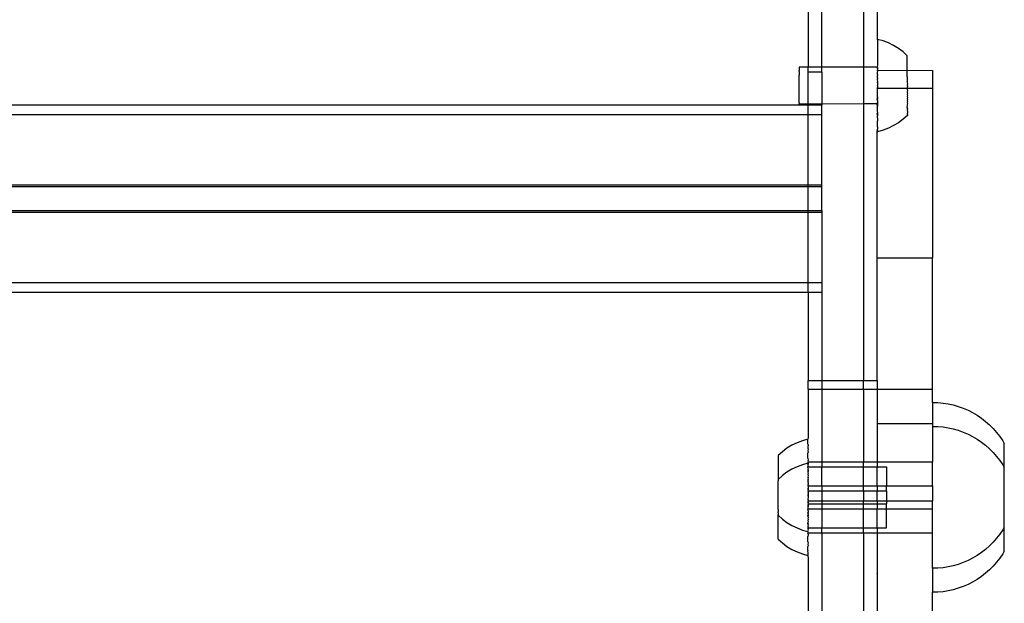
# Model space of a CAD drawing. Units: millimetres. Extents: x -6106 to -1100, y -2711 to 1713.
# Drawn here: x -1767 to -1553, y -257 to -131 of the extents above; entities that cross this region are included whole.
import ezdxf

# ---------------------------------------------------------------- set-up
doc = ezdxf.new("R2010")
doc.units = ezdxf.units.MM

msp = doc.modelspace()

# ---------------------------------------------------------------- linework, layer by layer
for p, q in [((-1583.98, 38.35), (-1583.98, -141.14)), ((-1580.95, -135.11), (-1580.93, 32.34)), ((-1595.97, -124.81), (-1595.98, -141.15)), ((-1592.98, -141.15), (-1592.97, -124.81)), ((-1580.95, -135.11), (-1580.95, -135.15)), ((-1579.74, -135.43), (-1580.95, -135.11)), ((-1580.95, -135.22), (-1580.95, -135.15)), ((-1580.95, -135.22), (-1580.95, -135.25)), ((-1580.95, -135.25), (-1580.95, -135.36)), ((-1580.95, -135.36), (-1580.95, -135.41)), ((-1580.95, -135.41), (-1580.95, -135.57)), ((-1580.95, -135.57), (-1580.94, -135.64)), ((-1580.94, -135.64), (-1580.95, -135.83)), ((-1580.95, -135.83), (-1580.94, -135.92)), ((-1580.94, -135.92), (-1580.95, -136.15)), ((-1580.95, -136.15), (-1580.94, -136.25)), ((-1580.94, -136.25), (-1580.95, -136.53)), ((-1580.95, -136.53), (-1580.94, -136.64)), ((-1578.58, -135.87), (-1579.74, -135.43)), ((-1577.46, -136.41), (-1578.58, -135.87)), ((-1576.39, -137.06), (-1577.46, -136.41)), ((-1580.94, -136.64), (-1580.95, -136.95)), ((-1580.95, -136.95), (-1580.94, -137.09)), ((-1580.94, -137.09), (-1580.95, -137.43)), ((-1580.95, -137.43), (-1580.94, -137.58)), ((-1580.94, -137.58), (-1580.95, -137.96)), ((-1580.95, -137.96), (-1580.94, -138.12)), ((-1580.94, -138.12), (-1580.95, -138.53)), ((-1580.95, -138.53), (-1580.94, -138.7)), ((-1580.94, -138.7), (-1580.95, -139.14)), ((-1575.4, -137.8), (-1576.39, -137.06)), ((-1574.48, -138.65), (-1575.4, -137.8)), ((-1574.48, -138.71), (-1574.48, -138.65)), ((-1574.48, -138.8), (-1574.48, -138.71)), ((-1580.93, -140.67), (-1580.98, -141.13)), ((-1580.95, -139.14), (-1580.94, -139.33)), ((-1580.94, -139.33), (-1580.95, -139.79)), ((-1580.95, -139.79), (-1580.94, -139.98)), ((-1580.94, -139.98), (-1580.95, -140.47)), ((-1580.95, -140.47), (-1580.93, -140.67)), ((-1574.47, -138.83), (-1574.48, -138.8)), ((-1574.48, -138.93), (-1574.47, -138.83)), ((-1574.47, -138.98), (-1574.48, -138.93)), ((-1574.48, -139.1), (-1574.47, -138.98)), ((-1574.47, -139.16), (-1574.48, -139.1)), ((-1574.48, -139.31), (-1574.47, -139.16)), ((-1574.47, -139.38), (-1574.48, -139.31)), ((-1574.48, -139.55), (-1574.47, -139.38)), ((-1574.47, -139.63), (-1574.48, -139.55)), ((-1574.48, -139.83), (-1574.47, -139.63)), ((-1574.47, -139.92), (-1574.48, -139.83)), ((-1574.48, -140.14), (-1574.47, -139.92)), ((-1574.47, -140.23), (-1574.48, -140.14)), ((-1574.48, -140.48), (-1574.47, -140.23)), ((-1574.47, -140.58), (-1574.48, -140.48)), ((-1574.48, -140.85), (-1574.47, -140.58)), ((-1574.47, -140.96), (-1574.48, -140.85)), ((-1597.94, -141.15), (-1597.94, -141.19)), ((-1595.98, -141.15), (-1597.94, -141.15)), ((-1597.94, -141.19), (-1597.94, -141.38)), ((-1597.94, -141.38), (-1597.94, -141.5)), ((-1597.94, -141.5), (-1597.94, -141.87)), ((-1597.94, -142.05), (-1597.94, -141.87)), ((-1597.94, -142.05), (-1597.94, -142.58)), ((-1597.94, -142.58), (-1597.94, -142.82)), ((-1597.94, -143.47), (-1597.94, -142.82)), ((-1595.97, -142.17), (-1595.98, -141.15)), ((-1592.98, -141.15), (-1595.98, -141.15)), ((-1595.98, -149.11), (-1595.97, -142.17)), ((-1592.97, -142.17), (-1595.97, -142.17)), ((-1583.98, -141.14), (-1592.98, -141.15)), ((-1592.97, -142.17), (-1592.98, -141.15)), ((-1592.97, -142.17), (-1592.98, -149.11)), ((-1580.98, -141.13), (-1583.98, -141.14)), ((-1583.98, -141.14), (-1583.98, -149.1)), ((-1580.95, -141.18), (-1580.98, -141.13)), ((-1580.94, -141.13), (-1580.98, -141.13)), ((-1580.94, -141.48), (-1580.98, -141.81)), ((-1580.98, -141.81), (-1580.93, -141.81)), ((-1580.94, -141.85), (-1580.98, -141.81)), ((-1580.95, -141.91), (-1580.98, -141.99)), ((-1580.98, -141.99), (-1580.94, -142.04)), ((-1580.93, -142.13), (-1580.98, -142.24)), ((-1580.98, -142.24), (-1580.98, -142.45)), ((-1580.98, -142.45), (-1580.98, -142.56)), ((-1580.94, -142.56), (-1580.98, -142.45)), ((-1580.98, -142.56), (-1580.95, -142.67)), ((-1580.93, -142.89), (-1580.98, -142.94)), ((-1580.98, -142.94), (-1580.98, -143.37)), ((-1580.94, -141.13), (-1580.95, -141.18)), ((-1580.95, -141.18), (-1580.93, -141.39)), ((-1580.94, -141.37), (-1580.95, -141.18)), ((-1580.94, -141.85), (-1580.95, -141.91)), ((-1580.95, -142.67), (-1580.94, -142.56)), ((-1580.95, -142.67), (-1580.94, -142.8)), ((-1580.94, -141.37), (-1580.94, -141.48)), ((-1580.93, -141.39), (-1580.94, -141.48)), ((-1580.94, -142.04), (-1580.93, -142.13)), ((-1580.94, -142.8), (-1580.93, -142.89)), ((-1580.93, -141.81), (-1574.47, -141.79)), ((-1574.48, -141.24), (-1574.47, -140.96)), ((-1574.47, -141.36), (-1574.48, -141.24)), ((-1574.48, -141.66), (-1574.47, -141.36)), ((-1574.47, -141.79), (-1574.48, -141.66)), ((-1574.48, -142.1), (-1574.47, -141.79)), ((-1574.47, -142.23), (-1574.48, -142.1)), ((-1574.48, -142.56), (-1574.47, -142.23)), ((-1574.47, -142.7), (-1574.48, -142.56)), ((-1574.48, -143.04), (-1574.47, -142.7)), ((-1574.47, -141.79), (-1568.98, -141.81)), ((-1568.98, -141.81), (-1568.98, -145.7)), ((-1597.93, -143.74), (-1597.94, -143.47)), ((-1597.94, -144.46), (-1597.93, -143.74)), ((-1597.93, -144.76), (-1597.94, -144.46)), ((-1597.94, -145.51), (-1597.93, -144.76)), ((-1580.98, -143.37), (-1580.95, -143.43)), ((-1580.98, -143.71), (-1580.93, -143.66)), ((-1580.98, -143.71), (-1580.98, -143.87)), ((-1580.94, -143.72), (-1580.98, -143.87)), ((-1580.98, -143.87), (-1580.93, -144.13)), ((-1580.94, -144.21), (-1580.98, -144.43)), ((-1580.98, -144.43), (-1580.93, -144.74)), ((-1580.94, -145), (-1580.98, -145.04)), ((-1580.98, -145.04), (-1580.93, -145.22)), ((-1580.95, -143.43), (-1580.93, -143.66)), ((-1580.93, -143.66), (-1580.94, -143.72)), ((-1580.93, -144.13), (-1580.94, -144.21)), ((-1580.94, -144.21), (-1580.93, -144.44)), ((-1580.93, -144.74), (-1580.94, -145)), ((-1580.93, -144.44), (-1580.93, -144.74)), ((-1574.47, -143.18), (-1574.48, -143.04)), ((-1574.47, -143.18), (-1574.48, -143.52)), ((-1574.48, -143.52), (-1574.47, -143.67)), ((-1574.47, -143.67), (-1574.47, -144.02)), ((-1574.47, -144.02), (-1574.47, -144.17)), ((-1574.47, -144.17), (-1574.47, -144.52)), ((-1574.47, -144.52), (-1574.46, -144.67)), ((-1574.46, -144.67), (-1574.47, -145.03)), ((-1574.47, -145.03), (-1574.46, -145.18)), ((-1597.93, -145.8), (-1597.94, -145.51)), ((-1597.94, -146.52), (-1597.93, -145.8)), ((-1597.93, -146.8), (-1597.94, -146.52)), ((-1597.93, -147.45), (-1597.93, -146.8)), ((-1580.94, -145.49), (-1580.98, -145.6)), ((-1580.98, -145.6), (-1580.98, -145.7)), ((-1580.98, -145.7), (-1580.94, -145.7)), ((-1580.94, -145.78), (-1580.98, -145.7)), ((-1580.93, -145.22), (-1580.94, -145.49)), ((-1580.94, -145.7), (-1574.46, -145.68)), ((-1580.93, -146.01), (-1580.94, -145.78)), ((-1580.94, -146.09), (-1580.93, -146.01)), ((-1580.94, -146.51), (-1580.94, -146.09)), ((-1580.94, -146.56), (-1580.94, -146.51)), ((-1580.93, -146.79), (-1580.94, -146.56)), ((-1580.94, -147.33), (-1580.93, -146.79)), ((-1574.46, -145.18), (-1574.47, -145.54)), ((-1574.47, -145.54), (-1574.46, -145.68)), ((-1574.46, -145.68), (-1574.47, -146.04)), ((-1574.47, -146.04), (-1574.46, -146.19)), ((-1574.46, -146.19), (-1574.47, -146.54)), ((-1574.47, -146.54), (-1574.46, -146.69)), ((-1574.46, -146.69), (-1574.47, -147.03)), ((-1574.47, -147.03), (-1574.46, -147.17)), ((-1574.46, -147.17), (-1574.47, -147.51)), ((-1574.46, -145.68), (-1568.98, -145.7)), ((-1568.98, -145.7), (-1568.98, -182.49)), ((-2051.96, -149.28), (-1595.97, -149.28)), ((-1597.93, -147.69), (-1597.93, -147.45)), ((-1597.93, -148.21), (-1597.93, -147.69)), ((-1597.93, -148.4), (-1597.93, -148.21)), ((-1597.93, -148.77), (-1597.93, -148.4)), ((-1597.93, -148.88), (-1597.93, -148.77)), ((-1597.93, -148.88), (-1597.93, -149.08)), ((-1597.93, -149.12), (-1597.93, -149.08)), ((-1595.98, -149.11), (-1597.93, -149.12)), ((-1592.98, -149.11), (-1595.98, -149.11)), ((-1595.98, -149.11), (-1595.97, -149.28)), ((-1595.98, -151.37), (-1595.97, -149.28)), ((-1595.97, -149.28), (-1592.97, -149.28)), ((-1583.98, -149.1), (-1592.98, -149.11)), ((-1592.98, -149.11), (-1592.97, -149.28)), ((-1592.97, -151.37), (-1592.97, -149.28)), ((-1580.98, -149.1), (-1583.98, -149.1)), ((-1583.98, -149.1), (-1583.98, -209.07)), ((-1580.98, -148.1), (-1580.93, -147.67)), ((-1580.93, -148.2), (-1580.98, -148.1)), ((-1580.94, -149.55), (-1580.98, -149.1)), ((-1580.98, -149.1), (-1580.93, -149.1)), ((-1580.94, -147.43), (-1580.94, -147.33)), ((-1580.93, -147.56), (-1580.94, -147.43)), ((-1580.93, -147.67), (-1580.94, -148.09)), ((-1580.93, -148.2), (-1580.94, -148.09)), ((-1580.94, -148.83), (-1580.93, -148.75)), ((-1580.94, -148.83), (-1580.93, -148.87)), ((-1580.93, -149.1), (-1580.94, -149.55)), ((-1580.93, -147.56), (-1580.93, -147.67)), ((-1580.93, -148.31), (-1580.93, -148.2)), ((-1580.93, -148.38), (-1580.93, -148.31)), ((-1580.93, -148.38), (-1580.93, -148.75)), ((-1580.93, -148.87), (-1580.93, -149.04)), ((-1580.93, -149.1), (-1580.93, -149.04)), ((-1574.47, -147.51), (-1574.46, -147.65)), ((-1574.46, -147.65), (-1574.47, -147.97)), ((-1574.47, -147.97), (-1574.46, -148.11)), ((-1574.46, -148.11), (-1574.47, -148.42)), ((-1574.47, -148.42), (-1574.46, -148.55)), ((-1574.46, -148.55), (-1574.47, -148.85)), ((-1574.47, -148.85), (-1574.46, -148.96)), ((-1574.46, -148.96), (-1574.47, -149.25)), ((-1574.46, -149.36), (-1574.47, -149.25)), ((-1574.47, -149.62), (-1574.46, -149.36)), ((-2051.98, -151.37), (-1595.98, -151.37)), ((-1595.97, -166.64), (-1595.98, -151.37)), ((-1595.98, -151.37), (-1592.97, -151.37)), ((-1592.97, -166.64), (-1592.97, -151.37)), ((-1580.98, -151.2), (-1580.92, -151.08)), ((-1580.93, -151.52), (-1580.98, -151.2)), ((-1580.92, -149.75), (-1580.94, -149.55)), ((-1580.94, -150.24), (-1580.92, -149.75)), ((-1580.92, -150.43), (-1580.94, -150.24)), ((-1580.94, -150.9), (-1580.92, -150.43)), ((-1580.94, -150.9), (-1580.92, -151.08)), ((-1580.92, -151.08), (-1580.93, -151.52)), ((-1580.93, -151.52), (-1580.92, -151.69)), ((-1574.46, -149.73), (-1574.47, -149.62)), ((-1574.47, -149.97), (-1574.46, -149.73)), ((-1574.46, -150.07), (-1574.47, -149.97)), ((-1574.46, -150.07), (-1574.47, -150.29)), ((-1574.47, -150.29), (-1574.46, -150.38)), ((-1574.46, -150.38), (-1574.47, -150.58)), ((-1574.47, -150.58), (-1574.46, -150.66)), ((-1574.46, -150.66), (-1574.46, -150.83)), ((-1574.46, -150.83), (-1574.46, -150.9)), ((-1574.46, -150.9), (-1574.46, -151.05)), ((-1574.46, -151.05), (-1574.46, -151.11)), ((-1574.46, -151.23), (-1574.46, -151.11)), ((-1574.46, -151.28), (-1574.46, -151.23)), ((-1574.46, -151.37), (-1574.46, -151.28)), ((-1574.46, -151.41), (-1574.46, -151.37)), ((-1574.46, -151.41), (-1574.46, -151.5)), ((-1574.46, -151.5), (-1574.46, -151.57)), ((-1574.46, -151.54), (-1574.46, -151.5)), ((-1580.93, -152.1), (-1580.92, -151.69)), ((-1580.93, -152.1), (-1580.92, -152.26)), ((-1580.92, -152.26), (-1580.93, -152.64)), ((-1580.93, -152.64), (-1580.92, -152.79)), ((-1580.93, -153.13), (-1580.92, -152.79)), ((-1580.92, -153.27), (-1580.93, -153.13)), ((-1580.93, -153.58), (-1580.92, -153.27)), ((-1580.92, -153.7), (-1580.93, -153.58)), ((-1576.38, -153.16), (-1577.44, -153.8)), ((-1575.38, -152.41), (-1576.38, -153.16)), ((-1574.46, -151.57), (-1575.38, -152.41)), ((-1574.46, -151.57), (-1574.46, -151.54)), ((-1580.98, -154.89), (-1580.92, -154.86)), ((-1580.98, -182.49), (-1580.98, -154.89)), ((-1580.93, -153.97), (-1580.92, -153.7)), ((-1580.92, -154.07), (-1580.93, -153.97)), ((-1580.92, -154.07), (-1580.93, -154.31)), ((-1580.93, -154.31), (-1580.92, -154.39)), ((-1580.92, -154.39), (-1580.93, -154.59)), ((-1580.92, -154.66), (-1580.93, -154.59)), ((-1580.93, -154.81), (-1580.92, -154.66)), ((-1579.72, -154.79), (-1580.93, -155.11)), ((-1580.92, -154.86), (-1580.93, -154.81)), ((-1580.92, -154.86), (-1580.93, -154.97)), ((-1580.93, -154.97), (-1580.92, -155)), ((-1580.92, -155), (-1580.93, -155.07)), ((-1580.93, -155.11), (-1580.93, -155.07)), ((-1578.56, -154.35), (-1579.72, -154.79)), ((-1577.44, -153.8), (-1578.56, -154.35)), ((-2051.98, -166.99), (-1595.98, -166.99)), ((-2051.96, -166.64), (-1595.97, -166.64)), ((-1595.98, -166.99), (-1595.97, -166.64)), ((-1595.98, -166.99), (-1592.97, -166.99)), ((-1595.98, -172.17), (-1595.98, -166.99)), ((-1595.97, -166.64), (-1592.97, -166.64)), ((-1592.97, -166.99), (-1592.97, -166.64)), ((-1592.97, -172.17), (-1592.97, -166.99)), ((-2051.98, -172.17), (-1595.98, -172.17)), ((-2051.98, -172.53), (-1595.98, -172.53)), ((-1595.98, -172.17), (-1592.97, -172.17)), ((-1595.98, -172.53), (-1595.98, -172.17)), ((-1595.98, -172.53), (-1592.97, -172.53)), ((-1595.98, -187.79), (-1595.98, -172.53)), ((-1592.97, -172.17), (-1592.97, -172.53)), ((-1592.97, -172.53), (-1592.97, -187.79)), ((-1580.98, -182.49), (-1568.98, -182.49)), ((-1580.98, -209.07), (-1580.98, -182.49)), ((-1568.98, -210.93), (-1568.98, -182.49)), ((-2051.98, -187.79), (-1595.98, -187.79)), ((-1595.98, -187.79), (-1592.97, -187.79)), ((-1595.98, -189.88), (-1595.98, -187.79)), ((-1592.97, -187.79), (-1592.97, -189.88)), ((-2051.98, -189.88), (-1595.98, -189.88)), ((-1595.98, -189.88), (-1592.97, -189.88)), ((-1595.98, -189.88), (-1595.98, -209.07)), ((-1592.97, -189.88), (-1592.98, -209.07)), ((-1595.98, -209.07), (-1592.98, -209.07)), ((-1595.98, -210.93), (-1595.98, -209.07)), ((-1592.98, -209.07), (-1583.98, -209.07)), ((-1592.98, -209.07), (-1592.98, -210.93)), ((-1583.98, -209.07), (-1580.98, -209.07)), ((-1583.98, -210.93), (-1583.98, -209.07)), ((-1580.98, -209.07), (-1580.98, -210.93)), ((-1595.98, -210.93), (-1592.98, -210.93)), ((-1595.98, -210.93), (-1595.98, -221.5)), ((-1592.98, -210.93), (-1583.98, -210.93)), ((-1592.98, -210.93), (-1592.98, -226.73)), ((-1583.98, -210.93), (-1580.98, -210.93)), ((-1583.98, -210.93), (-1583.98, -226.73)), ((-1580.98, -210.93), (-1568.98, -210.93)), ((-1580.98, -210.93), (-1580.98, -218.38)), ((-1568.98, -213.86), (-1568.98, -210.93)), ((-1568.98, -213.86), (-1567.85, -213.85)), ((-1568.98, -213.86), (-1568.98, -218.38)), ((-1567.85, -213.85), (-1566.72, -213.96)), ((-1566.72, -213.96), (-1565.61, -214.13)), ((-1565.61, -214.13), (-1564.5, -214.38)), ((-1564.5, -214.38), (-1563.42, -214.7)), ((-1563.42, -214.7), (-1562.35, -215.08)), ((-1562.35, -215.08), (-1561.31, -215.53)), ((-1561.31, -215.53), (-1560.31, -216.04)), ((-1560.31, -216.04), (-1559.33, -216.62)), ((-1559.33, -216.62), (-1558.4, -217.25)), ((-1558.4, -217.25), (-1557.5, -217.95)), ((-1580.98, -218.38), (-1568.98, -218.38)), ((-1580.98, -218.38), (-1580.98, -226.73)), ((-1568.98, -218.38), (-1568.98, -219.04)), ((-1568.98, -219.04), (-1567.85, -219.04)), ((-1568.98, -219.04), (-1568.98, -226.73)), ((-1567.85, -219.04), (-1566.72, -219.14)), ((-1566.72, -219.14), (-1565.61, -219.32)), ((-1565.61, -219.32), (-1564.5, -219.57)), ((-1564.5, -219.57), (-1563.42, -219.88)), ((-1557.5, -217.95), (-1556.66, -218.69)), ((-1556.66, -218.69), (-1555.86, -219.49)), ((-1555.86, -219.49), (-1555.11, -220.34)), ((-1596, -221.82), (-1597.2, -222.14)), ((-1595.98, -221.5), (-1596, -221.82)), ((-1596, -222.91), (-1596, -221.82)), ((-1563.42, -219.88), (-1562.35, -220.27)), ((-1562.35, -220.27), (-1561.31, -220.72)), ((-1561.31, -220.72), (-1560.31, -221.23)), ((-1560.31, -221.23), (-1559.33, -221.8)), ((-1559.33, -221.8), (-1558.4, -222.44)), ((-1555.11, -220.34), (-1554.42, -221.24)), ((-1554.42, -221.24), (-1553.78, -222.17)), ((-1600.55, -223.77), (-1601.55, -224.52)), ((-1599.49, -223.12), (-1600.55, -223.77)), ((-1598.37, -222.58), (-1599.49, -223.12)), ((-1597.2, -222.14), (-1598.37, -222.58)), ((-1596, -222.91), (-1595.98, -223.06)), ((-1595.98, -223.23), (-1596, -223.3)), ((-1596, -223.3), (-1596, -223.73)), ((-1596, -223.73), (-1595.98, -223.98)), ((-1595.98, -223.98), (-1596, -224.22)), ((-1595.98, -223.06), (-1595.98, -223.23)), ((-1558.4, -222.44), (-1557.5, -223.13)), ((-1557.5, -223.13), (-1556.66, -223.88)), ((-1556.66, -223.88), (-1555.86, -224.68)), ((-1553.78, -222.17), (-1553.45, -222.73)), ((-1553.45, -227.89), (-1553.45, -222.73)), ((-1601.55, -224.52), (-1602.47, -225.36)), ((-1602.47, -225.36), (-1602.47, -230.54)), ((-1596, -224.22), (-1595.98, -224.67)), ((-1595.98, -224.67), (-1596, -224.75)), ((-1596, -225.94), (-1596, -224.75)), ((-1596, -225.94), (-1595.98, -226.33)), ((-1555.86, -224.68), (-1555.11, -225.53)), ((-1555.11, -225.53), (-1554.42, -226.42)), ((-1599.49, -228.31), (-1600.55, -228.96)), ((-1598.37, -227.77), (-1599.49, -228.31)), ((-1597.2, -227.33), (-1598.37, -227.77)), ((-1596, -227.01), (-1597.2, -227.33)), ((-1595.98, -226.33), (-1596, -226.6)), ((-1596, -226.6), (-1595.98, -226.73)), ((-1595.98, -226.95), (-1596, -227.01)), ((-1595.98, -226.99), (-1596, -227.04)), ((-1596, -227.04), (-1596, -227.01)), ((-1596, -227.13), (-1596, -227.04)), ((-1596, -227.04), (-1595.98, -227.11)), ((-1595.98, -227.25), (-1596, -227.13)), ((-1596, -227.28), (-1595.98, -227.25)), ((-1595.98, -227.41), (-1596, -227.28)), ((-1596, -227.5), (-1595.98, -227.41)), ((-1596, -227.5), (-1595.98, -227.58)), ((-1596, -227.7), (-1595.98, -227.58)), ((-1596, -227.77), (-1596, -227.7)), ((-1595.98, -227.73), (-1596, -227.7)), ((-1595.98, -227.73), (-1596, -227.77)), ((-1596, -227.77), (-1596, -227.82)), ((-1595.98, -227.81), (-1596, -227.77)), ((-1596, -227.82), (-1592.98, -227.81)), ((-1596, -227.85), (-1595.98, -227.81)), ((-1596, -227.82), (-1596, -227.85)), ((-1596, -227.85), (-1596, -227.96)), ((-1596, -228), (-1596, -227.96)), ((-1596, -228), (-1595.98, -228.04)), ((-1595.98, -228.04), (-1596, -228.1)), ((-1596, -228.1), (-1595.98, -228.22)), ((-1595.98, -228.22), (-1596, -228.36)), ((-1595.98, -226.73), (-1592.98, -226.73)), ((-1595.98, -226.95), (-1595.98, -226.73)), ((-1595.98, -226.95), (-1595.98, -226.99)), ((-1595.98, -227.11), (-1595.98, -227.25)), ((-1595.98, -227.58), (-1595.98, -227.73)), ((-1592.98, -226.73), (-1583.98, -226.73)), ((-1592.98, -226.73), (-1592.98, -227.81)), ((-1592.98, -227.81), (-1583.98, -227.78)), ((-1592.98, -231.91), (-1592.98, -227.81)), ((-1583.98, -226.73), (-1580.98, -226.73)), ((-1583.98, -227.78), (-1583.98, -226.73)), ((-1583.98, -227.78), (-1580.98, -227.78)), ((-1583.98, -231.91), (-1583.98, -227.78)), ((-1580.98, -226.73), (-1568.98, -226.73)), ((-1580.98, -226.73), (-1580.98, -227.78)), ((-1580.98, -227.78), (-1579, -227.82)), ((-1580.98, -231.9), (-1580.98, -227.78)), ((-1579, -227.82), (-1579, -231.9)), ((-1568.98, -231.9), (-1568.98, -226.73)), ((-1554.42, -226.42), (-1553.78, -227.36)), ((-1553.78, -227.36), (-1553.45, -227.89)), ((-1553.45, -240.95), (-1553.45, -227.89)), ((-1601.55, -229.71), (-1602.47, -230.54)), ((-1600.55, -228.96), (-1601.55, -229.71)), ((-1596, -228.36), (-1596, -228.48)), ((-1596, -228.36), (-1595.98, -228.46)), ((-1596, -228.48), (-1596, -228.73)), ((-1596, -228.73), (-1595.98, -228.78)), ((-1595.98, -228.78), (-1596, -228.92)), ((-1596, -228.92), (-1596, -228.99)), ((-1596, -228.99), (-1595.98, -229.27)), ((-1595.98, -229.27), (-1596, -229.41)), ((-1596, -229.41), (-1596, -229.49)), ((-1596, -229.49), (-1595.98, -229.57)), ((-1595.98, -229.79), (-1596, -229.82)), ((-1596, -229.82), (-1595.98, -229.87)), ((-1595.98, -229.87), (-1596, -229.94)), ((-1596, -229.94), (-1595.98, -230.18)), ((-1595.98, -230.18), (-1596, -230.26)), ((-1596, -230.26), (-1595.99, -230.38)), ((-1595.99, -230.38), (-1596, -230.51)), ((-1595.99, -230.38), (-1595.98, -230.5)), ((-1595.98, -228.46), (-1595.98, -228.72)), ((-1595.98, -228.72), (-1595.98, -228.78)), ((-1595.98, -229.57), (-1595.98, -229.79)), ((-1602.47, -230.54), (-1602.47, -230.72)), ((-1602.47, -230.72), (-1602.47, -230.81)), ((-1602.47, -230.81), (-1602.47, -230.86)), ((-1602.47, -231.25), (-1602.47, -230.86)), ((-1602.47, -231.31), (-1602.47, -231.25)), ((-1602.47, -231.78), (-1602.47, -231.31)), ((-1602.47, -231.82), (-1602.47, -231.78)), ((-1602.47, -237.01), (-1602.47, -231.82)), ((-1595.98, -230.5), (-1596, -230.79)), ((-1596, -230.51), (-1596, -230.79)), ((-1596, -230.79), (-1595.98, -230.83)), ((-1595.98, -230.83), (-1596, -231.04)), ((-1596, -231.04), (-1596, -231.13)), ((-1596, -231.13), (-1595.98, -231.16)), ((-1595.98, -231.49), (-1596, -231.55)), ((-1596, -231.55), (-1595.99, -231.64)), ((-1595.99, -231.64), (-1596, -231.78)), ((-1596, -231.78), (-1596, -231.82)), ((-1596, -231.82), (-1595.98, -231.91)), ((-1595.98, -232), (-1596, -232.05)), ((-1596, -232.05), (-1595.98, -232.07)), ((-1595.98, -232.43), (-1596, -232.47)), ((-1596, -232.47), (-1596, -232.61)), ((-1596, -232.47), (-1595.98, -232.58)), ((-1595.98, -232.58), (-1596, -232.61)), ((-1596, -232.61), (-1595.98, -232.76)), ((-1595.98, -231.57), (-1595.99, -231.64)), ((-1595.98, -231.16), (-1595.98, -231.49)), ((-1595.98, -231.49), (-1595.98, -231.57)), ((-1595.98, -231.91), (-1592.98, -231.91)), ((-1595.98, -231.91), (-1595.98, -232)), ((-1595.98, -232), (-1595.98, -232.07)), ((-1595.98, -232.07), (-1595.98, -232.43)), ((-1595.98, -232.43), (-1595.98, -232.58)), ((-1595.98, -232.58), (-1595.98, -232.76)), ((-1592.98, -231.91), (-1583.98, -231.91)), ((-1592.98, -231.91), (-1592.98, -233.01)), ((-1583.98, -231.91), (-1580.98, -231.9)), ((-1583.98, -233.01), (-1583.98, -231.91)), ((-1580.98, -231.9), (-1579, -231.9)), ((-1580.98, -231.9), (-1580.98, -233.01)), ((-1579, -232.86), (-1579, -231.9)), ((-1579, -231.9), (-1568.98, -231.9)), ((-1568.98, -231.9), (-1568.98, -235.15)), ((-1595.98, -232.82), (-1596, -232.86)), ((-1596, -232.86), (-1595.98, -232.91)), ((-1595.98, -232.96), (-1596, -233.01)), ((-1596, -233.01), (-1595.99, -233.04)), ((-1596, -233.01), (-1592.98, -233.01)), ((-1595.99, -233.04), (-1596, -233.15)), ((-1596, -233.15), (-1596, -233.18)), ((-1596, -233.18), (-1595.98, -233.21)), ((-1595.98, -233.34), (-1596, -233.39)), ((-1596, -233.39), (-1595.99, -233.49)), ((-1596, -233.39), (-1595.98, -233.46)), ((-1595.99, -233.49), (-1596, -233.55)), ((-1596, -233.55), (-1595.98, -233.57)), ((-1595.98, -233.77), (-1596, -233.82)), ((-1596, -233.82), (-1595.98, -233.9)), ((-1596, -233.82), (-1596, -233.92)), ((-1596, -233.92), (-1595.99, -233.99)), ((-1595.98, -234.08), (-1596, -234.16)), ((-1596, -234.16), (-1595.99, -234.27)), ((-1595.99, -234.5), (-1596, -234.65)), ((-1596, -234.65), (-1595.98, -234.75)), ((-1595.99, -233.04), (-1595.98, -233.17)), ((-1595.98, -233.21), (-1595.99, -233.26)), ((-1595.99, -233.26), (-1595.99, -233.29)), ((-1595.99, -233.29), (-1595.98, -233.34)), ((-1595.98, -233.46), (-1595.99, -233.49)), ((-1595.98, -233.9), (-1595.99, -233.99)), ((-1595.99, -233.99), (-1595.98, -234.08)), ((-1595.98, -234.17), (-1595.99, -234.27)), ((-1595.99, -234.27), (-1595.98, -234.37)), ((-1595.98, -234.45), (-1595.99, -234.5)), ((-1595.98, -234.75), (-1595.99, -234.78)), ((-1595.98, -232.76), (-1595.98, -232.82)), ((-1595.98, -232.91), (-1595.98, -232.96)), ((-1595.98, -233.17), (-1595.98, -233.21)), ((-1595.98, -233.34), (-1595.98, -233.37)), ((-1595.98, -233.37), (-1595.98, -233.46)), ((-1595.98, -233.57), (-1595.98, -233.64)), ((-1595.98, -233.64), (-1595.98, -233.77)), ((-1595.98, -234.08), (-1595.98, -234.17)), ((-1595.98, -234.37), (-1595.98, -234.45)), ((-1592.98, -233.01), (-1583.98, -233.01)), ((-1592.98, -233.01), (-1592.98, -235.19)), ((-1583.98, -233.01), (-1580.98, -233.01)), ((-1583.98, -233.01), (-1583.98, -235.18)), ((-1580.98, -233.01), (-1579, -233.01)), ((-1580.98, -235.15), (-1580.98, -233.01)), ((-1579, -233.01), (-1579, -232.86)), ((-1579, -233.01), (-1579, -235.18)), ((-1595.99, -234.78), (-1596, -234.85)), ((-1596, -234.85), (-1595.98, -234.83)), ((-1596, -234.85), (-1595.98, -234.93)), ((-1596, -234.85), (-1596, -234.91)), ((-1596, -234.91), (-1596, -235.01)), ((-1595.98, -234.93), (-1596, -235.01)), ((-1596, -235.01), (-1595.98, -235.05)), ((-1595.98, -235.18), (-1596, -235.29)), ((-1596, -235.29), (-1595.98, -235.37)), ((-1596, -235.29), (-1596, -235.38)), ((-1595.98, -235.37), (-1596, -235.45)), ((-1596, -235.38), (-1595.98, -235.43)), ((-1596, -235.38), (-1596, -235.45)), ((-1596, -235.45), (-1595.99, -235.58)), ((-1595.99, -235.58), (-1596, -235.65)), ((-1596, -235.65), (-1596, -235.69)), ((-1596, -235.69), (-1595.99, -235.8)), ((-1595.99, -235.8), (-1596, -235.82)), ((-1596, -235.82), (-1592.98, -235.82)), ((-1596, -235.82), (-1595.98, -235.87)), ((-1595.98, -235.87), (-1596, -235.97)), ((-1596, -235.97), (-1595.98, -236.06)), ((-1595.98, -236.06), (-1596, -236.22)), ((-1596, -236.22), (-1596, -236.36)), ((-1596, -236.22), (-1595.98, -236.34)), ((-1595.98, -236.24), (-1596, -236.36)), ((-1596, -236.36), (-1595.98, -236.4)), ((-1595.98, -234.83), (-1595.99, -234.78)), ((-1595.98, -235.43), (-1595.99, -235.58)), ((-1595.98, -235.05), (-1595.98, -235.18)), ((-1595.98, -235.19), (-1595.98, -235.14)), ((-1595.98, -235.18), (-1592.98, -235.19)), ((-1595.98, -235.87), (-1595.98, -236.06)), ((-1595.98, -236.06), (-1595.98, -236.24)), ((-1595.98, -236.34), (-1595.98, -236.4)), ((-1595.98, -236.91), (-1595.98, -236.4)), ((-1592.98, -235.19), (-1592.98, -235.14)), ((-1592.98, -235.19), (-1583.98, -235.18)), ((-1592.98, -235.19), (-1592.98, -235.82)), ((-1592.98, -235.82), (-1583.98, -235.82)), ((-1592.98, -235.82), (-1592.98, -236.91)), ((-1583.98, -235.19), (-1583.98, -235.14)), ((-1583.98, -235.18), (-1580.98, -235.18)), ((-1583.98, -235.82), (-1583.98, -235.18)), ((-1583.98, -235.82), (-1580.98, -235.82)), ((-1583.98, -236.91), (-1583.98, -235.82)), ((-1580.98, -235.18), (-1580.98, -235.15)), ((-1580.98, -235.15), (-1579, -235.18)), ((-1580.98, -235.18), (-1580.98, -235.82)), ((-1580.98, -235.82), (-1579, -235.82)), ((-1580.98, -235.82), (-1580.98, -236.91)), ((-1579, -235.18), (-1568.98, -235.15)), ((-1579, -235.18), (-1579, -235.82)), ((-1579, -236.91), (-1579, -235.82)), ((-1568.98, -236.91), (-1568.98, -235.15)), ((-1602.47, -237.05), (-1602.47, -237.01)), ((-1602.47, -237.05), (-1602.47, -237.52)), ((-1602.47, -237.8), (-1602.47, -237.52)), ((-1602.47, -237.8), (-1602.47, -237.97)), ((-1602.47, -237.97), (-1602.47, -238.02)), ((-1602.47, -238.02), (-1602.47, -238.11)), ((-1602.47, -238.29), (-1602.47, -238.11)), ((-1602.47, -238.29), (-1601.55, -239.13)), ((-1602.47, -243.48), (-1602.47, -238.29)), ((-1595.98, -236.91), (-1596, -237.01)), ((-1596, -237.05), (-1596, -237.01)), ((-1596, -237.05), (-1596, -237.29)), ((-1596, -237.29), (-1595.98, -237.34)), ((-1595.98, -237.68), (-1596, -237.7)), ((-1596, -237.79), (-1596, -237.7)), ((-1596, -237.79), (-1595.98, -238.01)), ((-1595.98, -238.01), (-1596, -238.04)), ((-1596, -238.04), (-1595.98, -238.17)), ((-1596, -238.32), (-1595.98, -238.17)), ((-1596, -238.32), (-1595.98, -238.44)), ((-1596, -238.57), (-1595.98, -238.44)), ((-1596, -238.57), (-1595.98, -238.65)), ((-1595.98, -238.83), (-1596, -238.89)), ((-1596, -238.89), (-1595.98, -238.96)), ((-1595.98, -238.96), (-1596, -239.01)), ((-1596, -239.01), (-1595.98, -239.1)), ((-1595.98, -236.91), (-1592.98, -236.91)), ((-1595.98, -237.34), (-1595.98, -237.68)), ((-1595.98, -238.17), (-1595.98, -238.44)), ((-1595.98, -238.65), (-1595.98, -238.83)), ((-1592.98, -236.91), (-1583.98, -236.91)), ((-1592.98, -236.91), (-1592.98, -241.01)), ((-1583.98, -236.91), (-1580.98, -236.91)), ((-1583.98, -241.01), (-1583.98, -236.91)), ((-1580.98, -236.91), (-1579, -236.91)), ((-1580.98, -241.01), (-1580.98, -236.91)), ((-1579, -236.91), (-1568.98, -236.91)), ((-1579, -241.01), (-1579, -236.91)), ((-1568.98, -242.12), (-1568.98, -236.91)), ((-1601.55, -239.13), (-1600.55, -239.87)), ((-1600.55, -239.87), (-1599.49, -240.52)), ((-1599.49, -240.52), (-1598.37, -241.06)), ((-1598.37, -241.06), (-1597.2, -241.5)), ((-1595.98, -239.27), (-1596, -239.3)), ((-1596, -239.3), (-1596, -239.34)), ((-1596, -239.34), (-1596, -239.43)), ((-1596, -239.43), (-1595.98, -239.56)), ((-1595.98, -239.56), (-1596, -239.84)), ((-1596, -239.84), (-1596, -239.91)), ((-1596, -240.04), (-1596, -239.91)), ((-1596, -240.1), (-1596, -240.04)), ((-1596, -240.1), (-1595.98, -240.12)), ((-1595.98, -240.31), (-1596, -240.1)), ((-1595.98, -240.31), (-1596, -240.35)), ((-1596, -240.35), (-1595.98, -240.38)), ((-1595.98, -240.38), (-1596, -240.47)), ((-1596, -240.47), (-1595.98, -240.62)), ((-1595.98, -240.65), (-1596, -240.73)), ((-1596, -240.73), (-1596, -240.84)), ((-1596, -240.73), (-1595.98, -240.85)), ((-1596, -240.84), (-1596, -240.87)), ((-1595.98, -240.85), (-1596, -241.01)), ((-1596, -240.87), (-1596, -241.01)), ((-1596, -241.06), (-1596, -241.01)), ((-1596, -241.01), (-1592.98, -241.01)), ((-1596, -241.06), (-1595.98, -241.26)), ((-1595.98, -239.1), (-1595.98, -239.27)), ((-1595.98, -240.12), (-1595.98, -240.31)), ((-1595.98, -240.62), (-1595.98, -240.65)), ((-1592.98, -241.01), (-1583.98, -241.01)), ((-1592.98, -242.11), (-1592.98, -241.01)), ((-1583.98, -241.01), (-1580.98, -241.01)), ((-1583.98, -242.11), (-1583.98, -241.01)), ((-1580.98, -241.01), (-1579, -241.01)), ((-1580.98, -241.01), (-1580.98, -242.12)), ((-1553.45, -240.95), (-1553.78, -241.47)), ((-1553.45, -246.1), (-1553.45, -240.95)), ((-1597.2, -241.5), (-1596, -241.82)), ((-1595.98, -241.26), (-1596, -241.33)), ((-1596, -241.33), (-1595.98, -241.43)), ((-1595.98, -241.43), (-1596, -241.55)), ((-1595.98, -241.59), (-1596, -241.55)), ((-1596, -241.7), (-1595.98, -241.59)), ((-1596, -241.7), (-1595.98, -241.75)), ((-1595.98, -241.75), (-1596, -241.79)), ((-1596, -241.82), (-1596, -241.79)), ((-1596, -241.82), (-1595.98, -241.85)), ((-1596, -242.23), (-1595.98, -242.11)), ((-1596, -242.23), (-1595.98, -242.45)), ((-1595.98, -242.58), (-1596, -242.89)), ((-1596, -244.08), (-1596, -242.89)), ((-1595.98, -242.11), (-1595.98, -241.85)), ((-1595.98, -242.11), (-1592.98, -242.11)), ((-1595.98, -242.45), (-1595.98, -242.58)), ((-1592.98, -242.11), (-1583.98, -242.11)), ((-1592.98, -242.11), (-1592.98, -271.49)), ((-1583.98, -242.11), (-1580.98, -242.12)), ((-1583.98, -242.11), (-1583.98, -277.39)), ((-1580.98, -242.12), (-1568.98, -242.12)), ((-1580.98, -242.12), (-1580.98, -277.38)), ((-1568.98, -249.79), (-1568.98, -242.12)), ((-1554.42, -242.41), (-1555.11, -243.3)), ((-1553.78, -241.47), (-1554.42, -242.41)), ((-1602.47, -243.48), (-1601.55, -244.31)), ((-1601.55, -244.31), (-1600.55, -245.06)), ((-1600.55, -245.06), (-1599.49, -245.71)), ((-1596, -244.08), (-1595.98, -244.23)), ((-1595.98, -244.23), (-1596, -244.61)), ((-1596, -244.61), (-1595.98, -244.76)), ((-1595.98, -244.76), (-1596, -245.1)), ((-1596, -245.92), (-1596, -245.1)), ((-1556.66, -244.95), (-1557.5, -245.7)), ((-1555.86, -244.15), (-1556.66, -244.95)), ((-1555.11, -243.3), (-1555.86, -244.15)), ((-1599.49, -245.71), (-1598.37, -246.25)), ((-1598.37, -246.25), (-1597.2, -246.69)), ((-1597.2, -246.69), (-1596, -247.01)), ((-1595.98, -245.97), (-1596, -245.92)), ((-1596, -246.25), (-1595.98, -245.97)), ((-1596, -246.25), (-1596, -246.52)), ((-1596, -246.52), (-1596, -247.01)), ((-1596, -247.01), (-1595.98, -247.68)), ((-1559.33, -247.03), (-1560.31, -247.6)), ((-1558.4, -246.39), (-1559.33, -247.03)), ((-1557.5, -245.7), (-1558.4, -246.39)), ((-1553.78, -246.66), (-1554.42, -247.59)), ((-1553.45, -246.1), (-1553.78, -246.66)), ((-1595.98, -247.68), (-1595.98, -271.49)), ((-1566.72, -249.69), (-1567.85, -249.79)), ((-1565.61, -249.51), (-1566.72, -249.69)), ((-1564.5, -249.26), (-1565.61, -249.51)), ((-1563.42, -248.95), (-1564.5, -249.26)), ((-1562.35, -248.57), (-1563.42, -248.95)), ((-1561.31, -248.12), (-1562.35, -248.57)), ((-1560.31, -247.6), (-1561.31, -248.12)), ((-1555.86, -249.34), (-1556.66, -250.14)), ((-1555.11, -248.49), (-1555.86, -249.34)), ((-1554.42, -247.59), (-1555.11, -248.49)), ((-1580.98, -250.98), (-1580.98, -250.9)), ((-1567.85, -249.79), (-1568.98, -249.79)), ((-1568.98, -249.79), (-1568.98, -254.98)), ((-1568.98, -249.79), (-1568.98, -249.82)), ((-1558.4, -251.58), (-1559.33, -252.21)), ((-1557.5, -250.89), (-1558.4, -251.58)), ((-1556.66, -250.14), (-1557.5, -250.89)), ((-1562.35, -253.75), (-1563.42, -254.14)), ((-1561.31, -253.3), (-1562.35, -253.75)), ((-1560.31, -252.79), (-1561.31, -253.3)), ((-1559.33, -252.21), (-1560.31, -252.79)), ((-1568.98, -254.97), (-1568.98, -255.01)), ((-1567.85, -254.98), (-1568.98, -254.98)), ((-1568.98, -264.53), (-1568.98, -254.98)), ((-1566.72, -254.88), (-1567.85, -254.98)), ((-1565.61, -254.7), (-1566.72, -254.88)), ((-1564.5, -254.45), (-1565.61, -254.7)), ((-1563.42, -254.14), (-1564.5, -254.45))]:
    msp.add_line(p, q)

doc.saveas('drawing.dxf')
